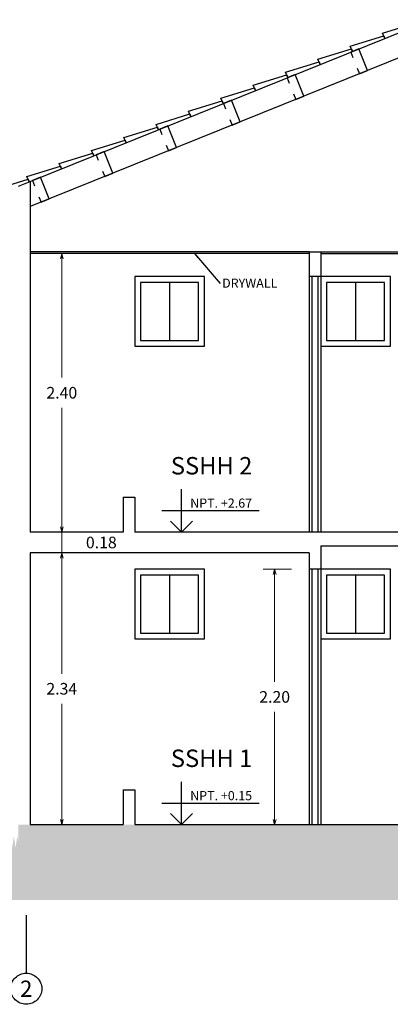
# Model space of a CAD drawing. Units: metres. Extents: x 0 to 2283, y 7 to 1066.
# Drawn here: x 2233 to 2236, y 991 to 1000 of the extents above; entities that cross this region are included whole.
import ezdxf

# ---------------------------------------------------------------- set-up
doc = ezdxf.new("R2010")
doc.units = ezdxf.units.M
doc.header["$LTSCALE"] = 2
doc.header["$PDMODE"] = 35
doc.header["$PDSIZE"] = -5
doc.linetypes.add('CENTERX2', pattern=[4, 2.5, -0.5, 0.5, -0.5])
doc.layers.get('0').update_dxf_attribs({"linetype": 'CONTINUOUS'})
doc.layers.get('Defpoints').update_dxf_attribs({"linetype": 'CONTINUOUS'})
for name, color, linetype in [('A-Ambientes', 4, 'CONTINUOUS'), ('A-Mobiliario', 33, 'CONTINUOUS'), ('A-Muro-1', 1, 'CONTINUOUS'), ('A-Muro-2', 2, 'CONTINUOUS'), ('A-Muro-3', 3, 'CONTINUOUS'), ('A-Muro-4', 5, 'CONTINUOUS'), ('G-Achurados', 8, 'CONTINUOUS'), ('G-Dimensiones', 1, 'CONTINUOUS'), ('G-Ejes', 1, 'CENTERX2'), ('G-Indicaciones', 1, 'CONTINUOUS'), ('G-Niveles', 7, 'CONTINUOUS')]:
    doc.layers.add(name, color=color, linetype=linetype)
doc.styles.add('5mm', font='arial.ttf', dxfattribs={"height": 5})
doc.styles.add('COTAS', font='swisse.ttf', dxfattribs={"height": 0.12})
doc.styles.add('narrow', font='ARIALNI.TTF')
doc.styles.add('ROMAN', font='ROMANS.SHX', dxfattribs={"width": 0.9})
doc.dimstyles.new('1EN50-CORTES', dxfattribs={"dimtxt": 0.1, "dimasz": 0.045, "dimexe": 0.1, "dimexo": 0.15, "dimgap": 0.08, "dimtad": 0, "dimtih": 1, "dimtoh": 1, "dimdec": 3, "dimzin": 1, "dimdsep": 46, "dimtxsty": 'narrow', "dimblk": 'OPEN30', "dimcen": 0.09, "dimclrd": 256, "dimclre": 256, "dimclrt": 2, "dimadec": 0, "dimazin": 0, "dimtfac": 1, "dimtdec": 3, "dimtmove": 2, "dimatfit": 3, "dimldrblk": 'OPEN30', "dimfxl": 0.1, "dimtolj": 1, "dimtzin": 0, "dimlwd": 9, "dimlwe": 9, "dimarcsym": 0})
doc.dimstyles.new('20_ROM2', dxfattribs={"dimscale": 0, "dimtxt": 0.053, "dimasz": 0.045, "dimexe": 0.02, "dimexo": 0.05, "dimgap": 0.025, "dimtad": 2, "dimzin": 5, "dimdsep": 46, "dimtxsty": 'ROMAN', "dimblk1": '-O2', "dimblk2": '-O2', "dimsah": 1, "dimcen": 0.09, "dimclrd": 256, "dimclre": 256, "dimclrt": 6, "dimaunit": 1, "dimadec": 0, "dimazin": 0, "dimtfac": 1.636364, "dimtix": 1, "dimtmove": 2, "dimatfit": 3, "dimfxl": 1, "dimtolj": 1, "dimtzin": 4, "dimarcsym": 0})

# ---------------------------------------------------------------- blocks, each defined once
blk = doc.blocks.new('A$C624B6C8C')
at = {"layer": 'G-Niveles'}
for p, q in [((1.4844, 0), (1.4844, 0.3694)), ((1.3149, 0.1847), (2.1515, 0.1847)), ((1.4844, 0), (1.3899, 0.0944)), ((1.4844, 0), (1.5788, 0.0944))]:
    blk.add_line(p, q, dxfattribs=at)
blk = doc.blocks.new('_Open30')
at = {"color": 0, "linetype": 'ByBlock', "lineweight": -2}
for p, q in [((-1, 0.27), (0, 0)), ((0, 0), (-1, -0.27)), ((0, 0), (-1, 0))]:
    blk.add_line(p, q, dxfattribs=at)
blk = doc.blocks.new('*D403')
at = {"layer": 'Defpoints', "color": 0, "ltscale": 0.1, "transparency": 16777216}
for p in [(2346.1038, 863.3032), (2346.3765, 863.3032), (2346.1038, 860.9632)]:
    blk.add_point(p, dxfattribs=at)
at = {"layer": 'G-Dimensiones', "lineweight": 9, "ltscale": 0.1, "transparency": 16777216}
for p, q in [((2346.2538, 863.3032), (2346.4765, 863.3032)), ((2346.3765, 863.2582), (2346.3765, 862.2632)), ((2346.3765, 861.0082), (2346.3765, 862.0032)), ((2346.2538, 860.9632), (2346.4765, 860.9632))]:
    blk.add_line(p, q, dxfattribs=at)
at = {"layer": 'G-Dimensiones', "lineweight": 9, "ltscale": 0.1, "transparency": 16777216, "xscale": 0.045, "yscale": 0.045, "zscale": 0.045}
for p, rotation in [((2346.3765, 863.3032), 90), ((2346.3765, 860.9632), 270)]:
    blk.add_blockref('_Open30', p, dxfattribs=dict(at, rotation=rotation))
at = {"layer": 'G-Dimensiones', "color": 2, "ltscale": 0.1, "transparency": 16777216, "insert": (2346.3765, 862.1332), "char_height": 0.1, "attachment_point": 5, "style": 'ROMAN'}
blk.add_mtext('\\A1;2.34', dxfattribs=at)
blk = doc.blocks.new('*D404')
at = {"layer": 'Defpoints', "color": 0, "ltscale": 0.1, "transparency": 16777216}
for p in [(2346.1038, 863.4832), (2346.3765, 863.4832), (2346.1038, 863.3032)]:
    blk.add_point(p, dxfattribs=at)
at = {"layer": 'G-Dimensiones', "lineweight": 9, "ltscale": 0.1, "transparency": 16777216}
for p, q in [((2346.3765, 863.5282), (2346.3765, 863.5732)), ((2346.2538, 863.4832), (2346.4765, 863.4832)), ((2346.3765, 863.3032), (2346.3765, 863.4832)), ((2346.2538, 863.3032), (2346.4765, 863.3032)), ((2346.3765, 863.2582), (2346.3765, 863.2132))]:
    blk.add_line(p, q, dxfattribs=at)
at = {"layer": 'G-Dimensiones', "lineweight": 9, "ltscale": 0.1, "transparency": 16777216, "xscale": 0.045, "yscale": 0.045, "zscale": 0.045}
for p, rotation in [((2346.3765, 863.4832), 270), ((2346.3765, 863.3032), 90)]:
    blk.add_blockref('_Open30', p, dxfattribs=dict(at, rotation=rotation))
at = {"layer": 'G-Dimensiones', "color": 2, "ltscale": 0.1, "transparency": 16777216, "insert": (2346.7165, 863.3932), "char_height": 0.1, "attachment_point": 5, "style": 'ROMAN'}
blk.add_mtext('\\A1;0.18', dxfattribs=at)
blk = doc.blocks.new('*D405')
at = {"layer": 'Defpoints', "color": 0, "ltscale": 0.1, "transparency": 16777216}
for p in [(2346.1038, 865.8832), (2346.3765, 865.8832), (2346.1038, 863.4832)]:
    blk.add_point(p, dxfattribs=at)
at = {"layer": 'G-Dimensiones', "lineweight": 9, "ltscale": 0.1, "transparency": 16777216}
for p, q in [((2346.2538, 865.8832), (2346.4765, 865.8832)), ((2346.3765, 865.8382), (2346.3765, 864.8132)), ((2346.3765, 863.5282), (2346.3765, 864.5532)), ((2346.2538, 863.4832), (2346.4765, 863.4832))]:
    blk.add_line(p, q, dxfattribs=at)
at = {"layer": 'G-Dimensiones', "lineweight": 9, "ltscale": 0.1, "transparency": 16777216, "xscale": 0.045, "yscale": 0.045, "zscale": 0.045}
for p, rotation in [((2346.3765, 865.8832), 90), ((2346.3765, 863.4832), 270)]:
    blk.add_blockref('_Open30', p, dxfattribs=dict(at, rotation=rotation))
at = {"layer": 'G-Dimensiones', "color": 2, "ltscale": 0.1, "transparency": 16777216, "insert": (2346.3765, 864.6832), "char_height": 0.1, "attachment_point": 5, "style": 'ROMAN'}
blk.add_mtext('\\A1;2.40', dxfattribs=at)
blk = doc.blocks.new('*D408')
at = {"layer": 'Defpoints', "color": 0, "ltscale": 0.1, "transparency": 16777216}
for p in [(2348.2077, 863.1632), (2348.5038, 863.1632), (2348.5038, 860.9632)]:
    blk.add_point(p, dxfattribs=at)
at = {"layer": 'G-Dimensiones', "lineweight": 9, "ltscale": 0.1, "transparency": 16777216}
for p, q in [((2348.3538, 863.1632), (2348.1077, 863.1632)), ((2348.2077, 863.1182), (2348.2077, 862.1932)), ((2348.2077, 861.0082), (2348.2077, 861.9332)), ((2348.3538, 860.9632), (2348.1077, 860.9632))]:
    blk.add_line(p, q, dxfattribs=at)
at = {"layer": 'G-Dimensiones', "lineweight": 9, "ltscale": 0.1, "transparency": 16777216, "xscale": 0.045, "yscale": 0.045, "zscale": 0.045}
for p, rotation in [((2348.2077, 863.1632), 90), ((2348.2077, 860.9632), 270)]:
    blk.add_blockref('_Open30', p, dxfattribs=dict(at, rotation=rotation))
at = {"layer": 'G-Dimensiones', "color": 2, "ltscale": 0.1, "transparency": 16777216, "insert": (2348.2077, 862.0632), "char_height": 0.1, "attachment_point": 5, "style": 'ROMAN'}
blk.add_mtext('\\A1;2.20', dxfattribs=at)
blk = doc.blocks.new('-O2')
at = {"color": 0, "linetype": 'ByBlock'}
blk.add_line((0.27, 0), (-0.64, 0), dxfattribs=at)
at = {"color": 3}
blk.add_circle((0, 0), 0.268, dxfattribs=at)
blk = doc.blocks.new('2911-VI 2R-PL-A')
at = {"layer": 'G-Achurados'}
blk.add_hatch(color=253, dxfattribs=at).paths.add_polyline_path([(2354.6622, 860.3132), (2354.6622, 860.8132), (2353.1038, 860.8132), (2353.1038, 860.9632), (2353.0038, 860.9632), (2347.0038, 860.9632), (2346.9038, 860.9632), (2346.1038, 860.9632), (2346.0038, 860.9632), (2346.0038, 860.8132), (2345.9933, 860.8631), (2345.9788, 860.7632), (2345.9643, 860.8631), (2345.9498, 860.7632), (2345.9354, 860.8631), (2345.9209, 860.7632), (2345.9064, 860.8631), (2345.8919, 860.7632), (2345.8774, 860.8631), (2345.8629, 860.7632), (2345.8484, 860.8631), (2345.8339, 860.7632), (2345.8194, 860.8631), (2345.805, 860.7632), (2345.7905, 860.8631), (2345.776, 860.7632), (2345.7615, 860.8631), (2345.747, 860.7632), (2345.7325, 860.8631), (2345.718, 860.7632), (2345.7035, 860.8631), (2345.689, 860.7632), (2345.6746, 860.8631), (2345.6601, 860.7632), (2345.6456, 860.8631), (2345.6311, 860.7632), (2345.6166, 860.8631), (2345.6021, 860.7632), (2345.5876, 860.8631), (2345.5731, 860.7632), (2345.5586, 860.8631), (2345.5442, 860.7632), (2345.5297, 860.8631), (2345.5152, 860.7632), (2345.5007, 860.8631), (2345.4862, 860.7632), (2345.4717, 860.8631), (2345.4572, 860.7632), (2345.4427, 860.8631), (2345.4282, 860.7632), (2345.4138, 860.8631), (2345.3993, 860.7632), (2345.3848, 860.8631), (2345.3703, 860.7632), (2345.3558, 860.8631), (2345.3413, 860.7632), (2345.3268, 860.8631), (2345.3123, 860.7632), (2345.2978, 860.8631), (2345.2834, 860.7632), (2345.2689, 860.8631), (2345.2544, 860.7632), (2345.2399, 860.8631), (2345.2254, 860.7632), (2345.2109, 860.8631), (2345.1964, 860.7632), (2345.1819, 860.8631), (2345.1674, 860.7632), (2345.153, 860.8631), (2345.1385, 860.7632), (2345.124, 860.8631), (2345.1095, 860.7632), (2345.095, 860.8631), (2345.0805, 860.7632), (2345.066, 860.8631), (2345.0515, 860.7632), (2345.037, 860.8631), (2345.0226, 860.7632), (2345.0081, 860.8631), (2344.9936, 860.7632), (2344.9791, 860.8631), (2344.9646, 860.7632), (2344.9501, 860.8631), (2344.9356, 860.7632), (2344.9211, 860.8631), (2344.9066, 860.7632), (2344.8922, 860.8631), (2344.8777, 860.7632), (2344.8632, 860.8631), (2344.8487, 860.7632), (2344.8342, 860.8631), (2344.8197, 860.7632), (2344.8052, 860.8631), (2344.7907, 860.7632), (2344.7762, 860.8631), (2344.7618, 860.7632), (2344.7473, 860.8631), (2344.7328, 860.7632), (2344.7183, 860.8631), (2344.7038, 860.7632), (2344.6893, 860.8631), (2344.6748, 860.7632), (2344.6603, 860.8631), (2344.6458, 860.7632), (2344.6323, 860.8567, 0.000731), (2344.63, 860.854), (2344.6169, 860.7632), (2344.6079, 860.8254, 0.004685), (2344.5942, 860.807), (2344.5879, 860.7632), (2344.5734, 860.8631), (2344.5589, 860.7632), (2344.5444, 860.8631), (2344.5299, 860.7632), (2344.5155, 860.8631), (2344.501, 860.7632), (2344.4865, 860.8631), (2344.472, 860.7632), (2344.4575, 860.8631), (2344.443, 860.7632), (2344.4285, 860.8631), (2344.414, 860.7632), (2344.3995, 860.8631), (2344.3851, 860.7632), (2344.3706, 860.8631), (2344.3561, 860.7632), (2344.3416, 860.8631), (2344.3271, 860.7632), (2344.3126, 860.8631), (2344.2981, 860.7632), (2344.2836, 860.8631), (2344.2691, 860.7632), (2344.2547, 860.8631), (2344.2402, 860.7632), (2344.2257, 860.8631), (2344.2112, 860.7632), (2344.1967, 860.8631), (2344.1822, 860.7632), (2344.1677, 860.8631), (2344.1532, 860.7632), (2344.1387, 860.8631), (2344.1243, 860.7632), (2344.1098, 860.8631), (2344.0953, 860.7632), (2344.0808, 860.8631), (2344.0663, 860.7632), (2344.0518, 860.8631), (2344.0373, 860.7632), (2344.0228, 860.8631), (2344.0083, 860.7632), (2343.9939, 860.8631), (2343.9794, 860.7632), (2343.9649, 860.8631), (2343.9504, 860.7632), (2343.9359, 860.8631), (2343.9214, 860.7632), (2343.9069, 860.8631), (2343.8924, 860.7632), (2343.8779, 860.8631), (2343.8635, 860.7632), (2343.849, 860.8631), (2343.8345, 860.7632), (2343.82, 860.8631), (2343.8055, 860.7632), (2343.791, 860.8631), (2343.7765, 860.7632), (2343.762, 860.8631), (2343.7475, 860.7632), (2343.7331, 860.8631), (2343.7186, 860.7632), (2343.7041, 860.8631), (2343.6896, 860.7632), (2343.6751, 860.8631), (2343.6606, 860.7632), (2343.6461, 860.8631), (2343.6316, 860.7632), (2343.6171, 860.8631), (2343.6027, 860.7632), (2343.5882, 860.8631), (2343.5737, 860.7632), (2343.5592, 860.8631), (2343.5447, 860.7632), (2343.5302, 860.8631), (2343.5157, 860.7632), (2343.5012, 860.8631), (2343.4867, 860.7632), (2343.4723, 860.8631), (2343.4578, 860.7632), (2343.4433, 860.8631), (2343.4288, 860.7632), (2343.4143, 860.8631), (2343.3998, 860.7632), (2343.3853, 860.8631), (2343.3708, 860.7632), (2343.3563, 860.8631), (2343.3419, 860.7632), (2343.3274, 860.8631), (2343.3129, 860.7632), (2343.3038, 860.8132), (2343.1038, 860.8132), (2342.5147, 860.8132), (2342.5147, 860.3132)])
at = {"layer": 'A-Mobiliario'}
for p, q in [((2348.5288, 865.6832), (2348.5288, 863.4832)), ((2348.5788, 865.6832), (2348.5788, 863.4832)), ((2348.5288, 863.1632), (2348.5288, 860.9632)), ((2348.5788, 863.1632), (2348.5788, 860.9632))]:
    blk.add_line(p, q, dxfattribs=at)
at = {"layer": 'A-Mobiliario', "ltscale": 0.1}
for p, q in [((2347.3038, 865.6332), (2347.3038, 865.1332)), ((2348.9038, 865.6332), (2348.9038, 865.1332)), ((2347.3038, 863.1132), (2347.3038, 862.6132)), ((2348.9038, 863.1132), (2348.9038, 862.6132))]:
    blk.add_line(p, q, dxfattribs=at)
at = {"layer": 'A-Mobiliario'}
for points in [[(2347.0538, 865.1332), (2347.5538, 865.1332), (2347.5538, 865.6332), (2347.0538, 865.6332)], [(2348.6538, 865.1332), (2349.1538, 865.1332), (2349.1538, 865.6332), (2348.6538, 865.6332)], [(2347.0538, 862.6132), (2347.5538, 862.6132), (2347.5538, 863.1132), (2347.0538, 863.1132)], [(2348.6538, 862.6132), (2349.1538, 862.6132), (2349.1538, 863.1132), (2348.6538, 863.1132)]]:
    blk.add_lwpolyline(points, close=True, dxfattribs=at)
at = {"layer": 'A-Muro-1', "ltscale": 0.1}
for p, q in [((2348.6038, 865.8982), (2353.0038, 865.8982)), ((2348.6038, 865.8832), (2353.0038, 865.8832))]:
    blk.add_line(p, q, dxfattribs=at)
for points in [[(2348.5038, 865.8982), (2346.1038, 865.8982)], [(2348.5038, 865.8832), (2346.1038, 865.8832)], [(2348.6038, 865.0832), (2349.2038, 865.0832), (2349.2038, 865.6832), (2348.6038, 865.6832)], [(2348.6038, 862.5632), (2349.2038, 862.5632), (2349.2038, 863.1632), (2348.6038, 863.1632)]]:
    blk.add_lwpolyline(points, dxfattribs=at)
for points in [[(2347.0038, 865.0832), (2347.6038, 865.0832), (2347.6038, 865.6832), (2347.0038, 865.6832)], [(2347.0038, 862.5632), (2347.6038, 862.5632), (2347.6038, 863.1632), (2347.0038, 863.1632)]]:
    blk.add_lwpolyline(points, close=True, dxfattribs=at)
at = {"layer": 'A-Muro-2'}
for points in [[(2349.1548, 867.7356), (2349.1361, 867.782), (2349.4137, 867.8681)], [(2348.8767, 867.6233), (2348.858, 867.6696), (2349.1455, 867.7588), (2349.1548, 867.7356)], [(2348.5985, 867.5109), (2348.5798, 867.5572), (2348.8673, 867.6465), (2348.8767, 867.6233)], [(2348.3204, 867.3985), (2348.3016, 867.4449), (2348.5892, 867.5341), (2348.5985, 867.5109)], [(2348.0422, 867.2861), (2348.0235, 867.3325), (2348.311, 867.4217), (2348.3204, 867.3985)], [(2347.7641, 867.1737), (2347.7453, 867.2201), (2348.0329, 867.3093), (2348.0422, 867.2861)], [(2347.4859, 867.0614), (2347.4672, 867.1077), (2347.7547, 867.1969), (2347.7641, 867.1737)], [(2347.2077, 866.949), (2347.189, 866.9953), (2347.4765, 867.0845), (2347.4859, 867.0614)], [(2346.9296, 866.8366), (2346.9109, 866.8829), (2347.1984, 866.9722), (2347.2078, 866.949)], [(2346.6514, 866.7242), (2346.6327, 866.7706), (2346.9202, 866.8598), (2346.9296, 866.8366)], [(2346.3733, 866.6118), (2346.3546, 866.6582), (2346.6421, 866.7474), (2346.6514, 866.7242)], [(2346.0951, 866.4995), (2346.0764, 866.5458), (2346.3639, 866.635), (2346.3733, 866.6118)], [(2345.817, 866.3871), (2345.7983, 866.4334), (2346.0858, 866.5226), (2346.0951, 866.4994)]]:
    blk.add_lwpolyline(points, dxfattribs=at)
at = {"layer": 'A-Muro-2', "ltscale": 0.1}
for points in [[(2348.918, 867.4782), (2348.9367, 867.4318), (2349.0062, 867.4599), (2348.9313, 867.6454), (2348.8618, 867.6173), (2348.8805, 867.5709)], [(2348.3704, 867.257), (2348.3891, 867.2106), (2348.4587, 867.2387), (2348.3838, 867.4241), (2348.3142, 867.396), (2348.333, 867.3497)], [(2347.8229, 867.0357), (2347.8416, 866.9894), (2347.9111, 867.0175), (2347.8362, 867.2029), (2347.7667, 867.1748), (2347.7854, 867.1285)], [(2347.2753, 866.8145), (2347.294, 866.7681), (2347.3636, 866.7962), (2347.2886, 866.9817), (2347.2191, 866.9536), (2347.2378, 866.9072)], [(2346.7277, 866.5933), (2346.7465, 866.5469), (2346.816, 866.575), (2346.7411, 866.7604), (2346.6715, 866.7323), (2346.6903, 866.686)], [(2346.1802, 866.372), (2346.1989, 866.3257), (2346.2684, 866.3538), (2346.1935, 866.5392), (2346.124, 866.5111), (2346.1427, 866.4648)]]:
    blk.add_lwpolyline(points, dxfattribs=at)
at = {"layer": 'A-Muro-3', "ltscale": 0.1}
for p, q in [((2348.5788, 865.6832), (2348.5788, 863.4832)), ((2348.5788, 863.1632), (2348.5788, 860.9632))]:
    blk.add_line(p, q, dxfattribs=at)
at = {"layer": 'A-Muro-3'}
for points in [[(2346.1038, 866.5029), (2349.5538, 867.8968)], [(2349.5538, 867.6811), (2346.1038, 866.2872)]]:
    blk.add_lwpolyline(points, dxfattribs=at)
at = {"layer": 'A-Muro-3', "ltscale": 0.1}
for points in [[(2348.5038, 865.6832), (2348.5038, 863.4832)], [(2348.6038, 865.6832), (2348.6038, 863.4832)], [(2348.5038, 863.1632), (2348.5038, 860.9632)], [(2348.6038, 863.1632), (2348.6038, 860.9632)]]:
    blk.add_lwpolyline(points, dxfattribs=at)
at = {"layer": 'A-Muro-4', "ltscale": 0.1}
for p, q in [((2346.1038, 866.5029), (2346.1038, 866.0032)), ((2346.1038, 866.0032), (2346.1038, 863.4832)), ((2348.5038, 865.8982), (2348.5038, 865.6832)), ((2348.5038, 865.8982), (2348.6038, 865.8982)), ((2348.6038, 865.8982), (2348.6038, 865.6832)), ((2348.6038, 865.6832), (2348.5038, 865.6832)), ((2346.9038, 863.4832), (2346.1038, 863.4832)), ((2350.6288, 863.4832), (2347.0038, 863.4832)), ((2348.6038, 863.3632), (2348.6038, 863.1632)), ((2346.1038, 863.3032), (2346.1038, 860.9632)), ((2348.5038, 863.3032), (2346.1038, 863.3032)), ((2348.5038, 863.3032), (2348.5038, 863.1632)), ((2348.6038, 863.1632), (2348.5038, 863.1632))]:
    blk.add_line(p, q, dxfattribs=at)
for points in [[(2346.0038, 866.4625), (2346.1038, 866.5029)], [(2346.9038, 863.7832), (2346.9038, 863.4832)], [(2346.9038, 863.7832), (2347.0038, 863.7832)], [(2347.0038, 863.7832), (2347.0038, 863.4832)], [(2348.6038, 863.3632), (2350.2625, 863.3632)], [(2346.9038, 861.2632), (2346.9038, 860.9632)], [(2346.9038, 861.2632), (2347.0038, 861.2632)], [(2347.0038, 861.2632), (2347.0038, 860.9632)], [(2346.1038, 860.9632), (2346.9038, 860.9632)], [(2347.0038, 860.9632), (2353.0038, 860.9632)]]:
    blk.add_lwpolyline(points, dxfattribs=at)
at = {"layer": 'G-Ejes'}
blk.add_lwpolyline([(2346.0706, 860.1832), (2346.0706, 859.6832)], dxfattribs=at)
blk.add_circle((2346.0706, 859.5492), 0.134, dxfattribs=at)
at = {"layer": 'A-Muro-4'}
for p in [(2345.9215, 863.4832), (2345.9215, 860.9632)]:
    blk.add_blockref('A$C624B6C8C', p, dxfattribs=at)
at = {"layer": 'A-Ambientes', "char_height": 0.15, "width": 1.711791, "attachment_point": 5}
for s, insert in [('{\\fSwis721 LtEx BT|b0|i0|c0|p34;SSHH 2}', (2347.6651, 864.0544)), ('{\\fSwis721 LtEx BT|b0|i0|c0|p34;SSHH 1}', (2347.6651, 861.5344))]:
    blk.add_mtext(s, dxfattribs=dict(at, insert=insert))
at = {"layer": 'G-Ejes', "insert": (2346.0706, 859.5492), "char_height": 0.14, "width": 0.116805, "attachment_point": 5, "style": 'COTAS'}
blk.add_mtext('\\pxqc;{\\fSwis721 Ex BT|b1|i0|c0|p34;2}', dxfattribs=at)
at = {"layer": 'G-Indicaciones', "insert": (2348.9427, 865.6668), "char_height": 0.078786, "width": 1.187229, "attachment_point": 3, "style": '5mm'}
blk.add_mtext('\\pxql;{\\fSwis721 LtEx BT|b0|i0|c0|p34;DRYWALL}', dxfattribs=at)
at = {"layer": 'G-Niveles', "char_height": 0.07879, "width": 0.610919, "attachment_point": 1, "style": '5mm'}
for s, insert in [('NPT. +2.67', (2347.481, 863.7719)), ('NPT. +0.15', (2347.481, 861.2519))]:
    blk.add_mtext(s, dxfattribs=dict(at, insert=insert))
at = {"layer": 'G-Dimensiones', "ltscale": 0.1}
for base, p1, p2, picture, middle in [((2346.3765, 865.8832), (2346.1038, 863.4832), (2346.1038, 865.8832), '*D405', (2346.3765, 864.6832)), ((2346.3765, 863.4832), (2346.1038, 863.3032), (2346.1038, 863.4832), '*D404', (2346.7165, 863.3932))]:
    dim = blk.add_linear_dim(base=base, p1=p1, p2=p2, angle=270, dimstyle='1EN50-CORTES', dxfattribs=at)
    dim.commit()
    dim.dimension.update_dxf_attribs({"geometry": picture, "text_midpoint": middle})
for p1, p2, distance, picture, middle in [((2346.1038, 860.9632), (2346.1038, 863.3032), -0.2728, '*D403', (2346.3765, 862.1332)), ((2348.5038, 860.9632), (2348.5038, 863.1632), 0.2961, '*D408', (2348.2077, 862.0632))]:
    dim = blk.add_aligned_dim(p1=p1, p2=p2, distance=distance, dimstyle='1EN50-CORTES', dxfattribs=at)
    dim.commit()
    dim.dimension.update_dxf_attribs({"geometry": picture, "text_midpoint": middle})
at = {"layer": 'G-Indicaciones'}
blk.add_leader([(2347.5176, 865.8827, 1.3285), (2347.7396, 865.6245, 1.3285)], dimstyle='20_ROM2', override={"dimscale": 1, "dimtad": 0}, dxfattribs=at)

msp = doc.modelspace()

# ---------------------------------------------------------------- block references
msp.add_blockref('2911-VI 2R-PL-A', (-113.3269, 131.6345))

doc.saveas('drawing.dxf')
